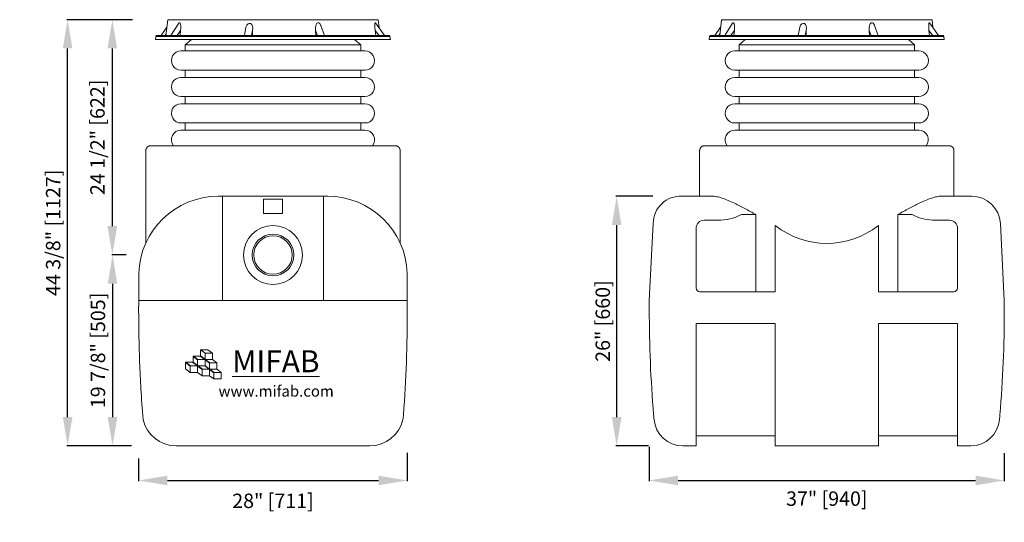
# Model space of a CAD drawing. Units: inches. Extents: x 636 to 1125, y -137 to -58.
# Drawn here: x 636 to 738, y -127 to -75 of the extents above; entities that cross this region are included whole.
import ezdxf

# ---------------------------------------------------------------- set-up
doc = ezdxf.new("R2010")
doc.units = ezdxf.units.IN
doc.header["$MEASUREMENT"] = 0
doc.header["$PDMODE"] = 2
doc.layers.add('A-DETL-MBND', color=160, linetype='Continuous', lineweight=9)
doc.styles.add('Arial', font='arial.ttf', dxfattribs={"height": 1.5})
doc.styles.add('Arial _ 2', font='arial.ttf', dxfattribs={"height": 0.5})
doc.dimstyles.new('Default_linear_style', dxfattribs={"dimscale": 12, "dimtxt": 0.5, "dimasz": 0.25, "dimexe": 0.023438, "dimexo": 0.03125, "dimgap": 0.0625, "dimtad": 1, "dimdec": 3, "dimrnd": 0.0625, "dimzin": 0, "dimdsep": 46, "dimlunit": 5, "dimtxsty": 'Arial', "dimblk1": 'OBLIQUE', "dimblk2": 'OBLIQUE', "dimsah": 1, "dimcen": 0.09, "dimazin": 0, "dimtfac": 1, "dimtdec": 3, "dimtix": 1, "dimtmove": 0, "dimatfit": 3, "dimfxl": 1, "dimtvp": 1, "dimfrac": 2, "dimtolj": 1, "dimtzin": 0, "dimarcsym": 0})

# ---------------------------------------------------------------- blocks, each defined once
blk = doc.blocks.new('*D63')
at = {"layer": 'A-DETL-MBND', "color": 0, "lineweight": -2, "transparency": 16777216}
for p, q in [((701.68, -93.21), (697.83, -93.21)), ((697.9, -116.21), (697.9, -96.21)), ((701.2, -119.21), (697.83, -119.21))]:
    blk.add_line(p, q, dxfattribs=at)
at = {"layer": 'A-DETL-MBND', "color": 0, "transparency": 16777216}
for points in [[(697.4, -96.21), (698.4, -96.21), (697.9, -93.21)], [(697.4, -116.21), (698.4, -116.21), (697.9, -119.21)]]:
    blk.add_solid(points, dxfattribs=at)
at = {"layer": 'Defpoints', "color": 0, "transparency": 16777216}
for p in [(697.9, -93.21), (701.77, -93.21), (701.3, -119.21)]:
    blk.add_point(p, dxfattribs=at)
at = {"layer": 'A-DETL-MBND', "color": 0, "transparency": 16777216, "insert": (696.45, -106.21), "char_height": 1.5, "attachment_point": 5, "rotation": 90, "style": 'Arial'}
blk.add_mtext('\\A1;26" [660]', dxfattribs=at)
blk = doc.blocks.new('*D64')
at = {"layer": 'A-DETL-MBND', "color": 0, "lineweight": -2, "transparency": 16777216}
for p, q in [((646.77, -99.33), (645.29, -99.33)), ((645.36, -102.33), (645.36, -116.21)), ((647.32, -119.21), (645.29, -119.21))]:
    blk.add_line(p, q, dxfattribs=at)
at = {"layer": 'A-DETL-MBND', "color": 0, "transparency": 16777216}
for points in [[(644.86, -102.33), (645.86, -102.33), (645.36, -99.33)], [(644.86, -116.21), (645.86, -116.21), (645.36, -119.21)]]:
    blk.add_solid(points, dxfattribs=at)
at = {"layer": 'Defpoints', "color": 0, "transparency": 16777216}
for p in [(646.86, -99.33), (645.36, -119.21), (647.42, -119.21)]:
    blk.add_point(p, dxfattribs=at)
at = {"layer": 'A-DETL-MBND', "color": 0, "transparency": 16777216, "insert": (643.84, -109.27), "char_height": 1.5, "attachment_point": 5, "rotation": 90, "style": 'Arial'}
blk.add_mtext('\\A1;19 7/8" [505]', dxfattribs=at)
blk = doc.blocks.new('*D65')
at = {"layer": 'A-DETL-MBND', "color": 0, "lineweight": -2, "transparency": 16777216}
for p, q in [((676.08, -119.94), (676.08, -122.88)), ((648.08, -120.51), (648.08, -122.88)), ((651.08, -122.81), (673.08, -122.81))]:
    blk.add_line(p, q, dxfattribs=at)
at = {"layer": 'A-DETL-MBND', "color": 0, "transparency": 16777216}
for points in [[(651.08, -122.31), (651.08, -123.31), (648.08, -122.81)], [(673.08, -122.31), (673.08, -123.31), (676.08, -122.81)]]:
    blk.add_solid(points, dxfattribs=at)
at = {"layer": 'Defpoints', "color": 0, "transparency": 16777216}
for p in [(676.08, -119.85), (648.08, -120.42), (676.08, -122.81)]:
    blk.add_point(p, dxfattribs=at)
at = {"layer": 'A-DETL-MBND', "color": 0, "transparency": 16777216, "insert": (662.08, -124.93), "char_height": 1.5, "attachment_point": 5, "style": 'Arial'}
blk.add_mtext('\\A1;28" [711]', dxfattribs=at)
blk = doc.blocks.new('*D66')
at = {"layer": 'A-DETL-MBND', "color": 0, "lineweight": -2, "transparency": 16777216}
for p, q in [((647.43, -74.83), (645.27, -74.83)), ((645.34, -96.33), (645.34, -77.83)), ((646.77, -99.33), (645.27, -99.33))]:
    blk.add_line(p, q, dxfattribs=at)
at = {"layer": 'A-DETL-MBND', "color": 0, "transparency": 16777216}
for points in [[(644.84, -77.83), (645.84, -77.83), (645.34, -74.83)], [(644.84, -96.33), (645.84, -96.33), (645.34, -99.33)]]:
    blk.add_solid(points, dxfattribs=at)
at = {"layer": 'Defpoints', "color": 0, "transparency": 16777216}
for p in [(645.34, -74.83), (647.52, -74.83), (646.86, -99.33)]:
    blk.add_point(p, dxfattribs=at)
at = {"layer": 'A-DETL-MBND', "color": 0, "transparency": 16777216, "insert": (643.79, -87.08), "char_height": 1.5, "attachment_point": 5, "rotation": 90, "style": 'Arial'}
blk.add_mtext('\\A1;24 1/2" [622]', dxfattribs=at)
blk = doc.blocks.new('*D67')
at = {"layer": 'A-DETL-MBND', "color": 0, "lineweight": -2, "transparency": 16777216}
for p, q in [((701.3, -119.3), (701.3, -122.88)), ((738.3, -119.96), (738.3, -122.88)), ((704.3, -122.81), (735.3, -122.81))]:
    blk.add_line(p, q, dxfattribs=at)
at = {"layer": 'A-DETL-MBND', "color": 0, "transparency": 16777216}
for points in [[(704.3, -122.31), (704.3, -123.31), (701.3, -122.81)], [(735.3, -122.31), (735.3, -123.31), (738.3, -122.81)]]:
    blk.add_solid(points, dxfattribs=at)
at = {"layer": 'Defpoints', "color": 0, "transparency": 16777216}
for p in [(701.3, -119.21), (738.3, -119.87), (738.3, -122.81)]:
    blk.add_point(p, dxfattribs=at)
at = {"layer": 'A-DETL-MBND', "color": 0, "transparency": 16777216, "insert": (719.8, -124.7), "char_height": 1.5, "attachment_point": 5, "style": 'Arial'}
blk.add_mtext('\\A1;37" [940]', dxfattribs=at)
blk = doc.blocks.new('*D68')
at = {"layer": 'A-DETL-MBND', "color": 0, "lineweight": -2, "transparency": 16777216}
for p, q in [((647.43, -74.83), (640.61, -74.83)), ((640.68, -116.21), (640.68, -77.83)), ((647.32, -119.21), (640.61, -119.21))]:
    blk.add_line(p, q, dxfattribs=at)
at = {"layer": 'A-DETL-MBND', "color": 0, "transparency": 16777216}
for points in [[(640.18, -77.83), (641.18, -77.83), (640.68, -74.83)], [(640.18, -116.21), (641.18, -116.21), (640.68, -119.21)]]:
    blk.add_solid(points, dxfattribs=at)
at = {"layer": 'Defpoints', "color": 0, "transparency": 16777216}
for p in [(640.68, -74.83), (647.52, -74.83), (647.42, -119.21)]:
    blk.add_point(p, dxfattribs=at)
at = {"layer": 'A-DETL-MBND', "color": 0, "transparency": 16777216, "insert": (639.17, -97.02), "char_height": 1.5, "attachment_point": 5, "rotation": 90, "style": 'Arial'}
blk.add_mtext('\\A1;44 3/8" [1127]', dxfattribs=at)

msp = doc.modelspace()

# ---------------------------------------------------------------- linework, layer by layer
at = {"layer": 'A-DETL-MBND'}
for p, q in [((651.0115, -75.6185), (650.4304, -76.4886)), ((659.2604, -75.6046), (659.1048, -76.4886)), ((673.7137, -76.4886), (672.7719, -75.1614)), ((708.7267, -75.6185), (708.1456, -76.4886)), ((716.9757, -75.6046), (716.82, -76.4886)), ((731.4289, -76.4886), (730.4871, -75.1614)), ((649.8686, -76.575), (649.8276, -76.9003)), ((649.8276, -76.9003), (674.317, -76.9003)), ((649.873, -76.5573), (649.8686, -76.575)), ((649.8686, -76.575), (674.2761, -76.575)), ((649.8819, -76.5435), (649.873, -76.5573)), ((649.8913, -76.5252), (649.8819, -76.5435)), ((649.9007, -76.5113), (649.8913, -76.5252)), ((649.914, -76.5025), (649.9007, -76.5113)), ((649.9323, -76.4931), (649.914, -76.5025)), ((649.9506, -76.4886), (649.9323, -76.4931)), ((674.1941, -76.4886), (649.9506, -76.4886)), ((650.8054, -76.4886), (650.9428, -76.3147)), ((652.401, -76.4886), (652.4558, -75.9534)), ((652.9369, -77.4652), (653.5806, -76.9003)), ((671.2297, -77.4652), (670.586, -76.9003)), ((674.1941, -76.4886), (674.2123, -76.4931)), ((674.2123, -76.4931), (674.2306, -76.5025)), ((674.2306, -76.5025), (674.2439, -76.5113)), ((674.2439, -76.5113), (674.2533, -76.5252)), ((674.2533, -76.5252), (674.2628, -76.5435)), ((674.2628, -76.5435), (674.2716, -76.5573)), ((674.2716, -76.5573), (674.2761, -76.575)), ((674.2761, -76.575), (674.317, -76.9003)), ((707.5838, -76.575), (707.5428, -76.9003)), ((707.5428, -76.9003), (732.0323, -76.9003)), ((707.5882, -76.5573), (707.5838, -76.575)), ((707.5838, -76.575), (731.9913, -76.575)), ((707.5971, -76.5435), (707.5882, -76.5573)), ((707.6065, -76.5252), (707.5971, -76.5435)), ((707.6159, -76.5113), (707.6065, -76.5252)), ((707.6292, -76.5025), (707.6159, -76.5113)), ((707.6475, -76.4931), (707.6292, -76.5025)), ((707.6658, -76.4886), (707.6475, -76.4931)), ((731.9093, -76.4886), (707.6658, -76.4886)), ((708.5207, -76.4886), (708.658, -76.3147)), ((710.1162, -76.4886), (710.1711, -75.9534)), ((710.6521, -77.4652), (711.2958, -76.9003)), ((728.9449, -77.4652), (728.3012, -76.9003)), ((731.9093, -76.4886), (731.9276, -76.4931)), ((731.9276, -76.4931), (731.9458, -76.5025)), ((731.9458, -76.5025), (731.9591, -76.5113)), ((731.9591, -76.5113), (731.9686, -76.5252)), ((731.9686, -76.5252), (731.978, -76.5435)), ((731.978, -76.5435), (731.9868, -76.5573)), ((731.9868, -76.5573), (731.9913, -76.575)), ((731.9913, -76.575), (732.0323, -76.9003)), ((652.9369, -77.4652), (652.9369, -78.087)), ((652.9369, -77.4652), (671.2297, -77.4652)), ((671.2297, -78.087), (671.2297, -77.4652)), ((710.6521, -77.4652), (710.6521, -78.087)), ((710.6521, -77.4652), (728.9449, -77.4652)), ((728.9449, -78.087), (728.9449, -77.4652)), ((652.4927, -78.087), (671.6672, -78.087)), ((710.2079, -78.087), (729.3824, -78.087)), ((652.4927, -80.837), (671.6672, -80.837)), ((652.4994, -80.087), (671.6605, -80.087)), ((652.9369, -80.087), (652.9369, -80.837)), ((671.2297, -80.837), (671.2297, -80.087)), ((710.2079, -80.837), (729.3824, -80.837)), ((710.2147, -80.087), (729.3757, -80.087)), ((710.6521, -80.087), (710.6521, -80.837)), ((728.9449, -80.837), (728.9449, -80.087)), ((652.4994, -82.837), (671.6605, -82.837)), ((652.9369, -82.837), (652.9369, -83.587)), ((671.2297, -83.587), (671.2297, -82.837)), ((710.2147, -82.837), (729.3757, -82.837)), ((710.6521, -82.837), (710.6521, -83.587)), ((728.9449, -83.587), (728.9449, -82.837)), ((652.4927, -83.587), (671.6672, -83.587)), ((710.2079, -83.587), (729.3824, -83.587)), ((652.4994, -85.587), (671.6605, -85.587)), ((652.9369, -85.587), (652.9369, -86.337)), ((671.2297, -86.337), (671.2297, -85.587)), ((710.2147, -85.587), (729.3757, -85.587)), ((710.6521, -85.587), (710.6521, -86.337)), ((728.9449, -86.337), (728.9449, -85.587)), ((652.4927, -86.337), (671.6672, -86.337)), ((710.2079, -86.337), (729.3824, -86.337)), ((649.3333, -87.9573), (674.8333, -87.9573)), ((707.0485, -87.9573), (732.5485, -87.9573)), ((648.8333, -88.4573), (648.8333, -98.1215)), ((675.3333, -98.1215), (675.3333, -88.4573)), ((706.5485, -88.4573), (706.5485, -93.2073)), ((733.0485, -93.2073), (733.0485, -88.4573)), ((667.7878, -93.2073), (656.3788, -93.2073)), ((656.8099, -93.2073), (656.8099, -104.0741)), ((667.3567, -104.0741), (667.3567, -93.2073)), ((707.8394, -93.2073), (704.7029, -93.2073)), ((734.8941, -93.2073), (731.7577, -93.2073)), ((661.0966, -95.0205), (661.0966, -93.5205)), ((661.0966, -93.5205), (663.07, -93.5205)), ((663.07, -93.5205), (663.07, -95.0205)), ((663.07, -95.0205), (661.0966, -95.0205)), ((710.903, -95.1312), (712.4119, -95.1312)), ((712.4119, -95.1312), (712.4119, -103.1593)), ((727.1852, -103.1593), (727.1852, -95.1312)), ((728.694, -95.1312), (727.1852, -95.1312)), ((701.7068, -96.0548), (701.2985, -104.0741)), ((707.0238, -95.7073), (708.4487, -95.7073)), ((714.4267, -96.2609), (714.4267, -103.1593)), ((725.1703, -103.1593), (725.1703, -96.2609)), ((732.5732, -95.7073), (731.1483, -95.7073)), ((738.2985, -104.0741), (737.8902, -96.0548)), ((706.1729, -102.7669), (706.1729, -96.5583)), ((733.4242, -96.5583), (733.4242, -102.7669)), ((648.0864, -104.0741), (648.0864, -101.2473)), ((676.0802, -104.0741), (676.0802, -101.2473)), ((714.4267, -103.1593), (706.5653, -103.1593)), ((733.0318, -103.1593), (725.1703, -103.1593)), ((676.0802, -104.0741), (648.0864, -104.0741)), ((701.2985, -105.0315), (701.2985, -104.0741)), ((738.2985, -104.0741), (738.2985, -105.0315)), ((706.1729, -119.2073), (706.1729, -106.4795)), ((706.1729, -106.4795), (714.4267, -106.4795)), ((714.4267, -106.4795), (714.4267, -119.2073)), ((725.1703, -119.2073), (725.1703, -106.4795)), ((725.1703, -106.4795), (733.4242, -106.4795)), ((733.4242, -106.4795), (733.4242, -119.2073)), ((654.5399, -109.1936), (654.5399, -109.8677)), ((655.3066, -109.1936), (654.5399, -109.1936)), ((654.5717, -109.197), (654.5399, -109.197)), ((654.5399, -109.2209), (654.9978, -109.5658)), ((654.5717, -109.197), (654.5717, -109.1956)), ((655.0295, -109.5406), (654.5717, -109.1956)), ((655.3066, -109.1956), (654.5717, -109.1956)), ((655.0295, -109.5419), (654.5717, -109.197)), ((654.9978, -109.5658), (654.9978, -110.1887)), ((655.0295, -109.5419), (655.0295, -109.5406)), ((655.7644, -109.5406), (655.0295, -109.5406)), ((655.7644, -109.5419), (655.0295, -109.5419)), ((655.3066, -109.1956), (655.3066, -109.1936)), ((655.7644, -109.5386), (655.3066, -109.1936)), ((655.7644, -109.5406), (655.3066, -109.1956)), ((655.7644, -110.2126), (655.7644, -109.5386)), ((653.7733, -110.5065), (652.9688, -110.5065)), ((652.9688, -110.5065), (652.9688, -111.1793)), ((653.0006, -110.5099), (652.9688, -110.5099)), ((652.9688, -110.5338), (653.4645, -110.9073)), ((653.7423, -110.5085), (653.0006, -110.5085)), ((653.0006, -110.5099), (653.0006, -110.5085)), ((653.4962, -110.882), (653.0006, -110.5085)), ((653.4962, -110.8833), (653.0006, -110.5099)), ((653.7423, -110.5099), (653.7423, -110.5085)), ((653.7423, -110.5099), (654.2183, -110.8833)), ((653.7733, -110.5099), (653.7423, -110.5099)), ((653.7733, -109.8644), (653.7733, -110.5099)), ((654.5399, -109.8644), (653.7733, -109.8644)), ((653.8051, -109.8677), (653.7733, -109.8677)), ((653.7733, -109.8916), (654.2311, -110.2366)), ((654.2311, -110.8434), (653.7733, -110.4842)), ((654.2311, -110.8448), (653.7733, -110.4856)), ((654.5082, -109.8664), (653.8051, -109.8664)), ((653.8051, -109.8677), (653.8051, -109.8664)), ((654.2629, -110.2113), (653.8051, -109.8664)), ((654.2629, -110.2126), (653.8051, -109.8677)), ((654.2311, -110.2366), (654.2311, -110.8448)), ((654.2629, -110.2126), (654.2629, -110.2113)), ((654.9642, -110.2113), (654.2629, -110.2113)), ((654.966, -110.2126), (654.2629, -110.2126)), ((654.5082, -109.8677), (654.5082, -109.8664)), ((654.5082, -109.8677), (654.966, -110.2126)), ((654.5399, -109.8677), (654.5082, -109.8677)), ((654.9978, -110.1874), (654.5399, -109.8424)), ((654.9978, -110.1887), (654.5399, -109.8438)), ((655.4556, -110.5815), (654.9978, -110.2366)), ((654.9978, -110.2366), (654.9978, -110.8594)), ((655.0295, -110.2126), (655.7644, -110.2126)), ((655.4873, -110.5576), (655.0295, -110.2126)), ((655.4873, -110.5562), (655.0313, -110.2126)), ((655.4556, -111.2043), (655.4556, -110.5815)), ((655.4873, -110.5576), (655.4873, -110.5562)), ((656.2222, -110.5562), (655.4873, -110.5562)), ((656.2222, -110.5576), (655.4873, -110.5576)), ((656.2222, -110.5542), (655.7644, -110.2093)), ((656.2222, -110.5562), (655.7644, -110.2113)), ((656.2222, -111.2283), (656.2222, -110.5542)), ((652.9688, -111.1793), (653.4645, -111.5527)), ((653.4645, -110.9073), (653.4645, -111.554)), ((653.4645, -111.554), (654.2311, -111.554)), ((653.4962, -110.8833), (653.4962, -110.882)), ((654.2166, -110.882), (653.4962, -110.882)), ((654.2183, -110.8833), (653.4962, -110.8833)), ((654.2311, -110.8934), (654.6889, -111.2526)), ((654.2311, -111.554), (654.2311, -110.8934)), ((654.2311, -111.5527), (654.6889, -111.8977)), ((654.2803, -110.8833), (654.7199, -111.2283)), ((654.966, -110.8833), (654.2803, -110.8833)), ((654.282, -110.8833), (654.7199, -111.2269)), ((654.6889, -111.2526), (654.6889, -111.899)), ((654.7199, -111.2283), (654.7199, -111.2269)), ((654.7199, -111.2269), (655.422, -111.2269)), ((654.7199, -111.2283), (655.4238, -111.2283)), ((655.4238, -111.2283), (654.966, -110.8833)), ((654.9978, -110.8581), (655.4556, -111.203)), ((654.9978, -110.8594), (655.4556, -111.2043)), ((655.4556, -111.2522), (655.9134, -111.5971)), ((655.4556, -111.899), (655.4556, -111.2522)), ((655.4873, -111.2283), (656.2222, -111.2283)), ((655.9452, -111.5732), (655.4873, -111.2283)), ((655.9452, -111.5719), (655.4891, -111.2283)), ((655.9134, -111.5971), (655.9134, -112.2439)), ((655.9452, -111.5732), (655.9452, -111.5719)), ((656.68, -111.5719), (655.9452, -111.5719)), ((656.68, -111.5732), (655.9452, -111.5732)), ((656.68, -111.5699), (656.2222, -111.2249)), ((656.68, -111.5719), (656.2222, -111.2269)), ((656.68, -112.2439), (656.68, -111.5699)), ((654.6889, -111.899), (655.4556, -111.899)), ((655.4556, -111.8977), (655.9134, -112.2426)), ((655.9134, -112.2439), (656.68, -112.2439)), ((706.1729, -118.1784), (714.4267, -118.1784)), ((725.1703, -118.1784), (733.4242, -118.1784)), ((651.9764, -119.2073), (672.1902, -119.2073)), ((704.7843, -119.2073), (706.1729, -119.2073)), ((714.4267, -119.2073), (725.1703, -119.2073)), ((733.4242, -119.2073), (734.8128, -119.2073))]:
    msp.add_line(p, q, dxfattribs=at)
for points in [[(673.1331, -75.6185), (673.0592, -74.8323), (651.1074, -74.8323), (650.9196, -76.4886)], [(730.8483, -75.6185), (730.7745, -74.8323), (708.8226, -74.8323), (708.6348, -76.4886)], [(652.0808, -76.4886), (652.4558, -75.9534), (652.4691, -75.655), (652.4647, -75.4861), (652.4558, -75.3852), (652.4376, -75.2894), (652.4237, -75.2434), (652.4054, -75.198), (652.3689, -75.1564), (652.3367, -75.1476), (652.2907, -75.1658), (652.2547, -75.2068), (651.4453, -76.4886)], [(667.4427, -76.4886), (667.0588, -75.4218), (667.0455, -75.3852), (666.995, -75.2894), (666.9579, -75.2434), (666.9125, -75.198), (666.8482, -75.1564), (666.7845, -75.1476), (666.7158, -75.1658), (666.6565, -75.2068), (666.6111, -75.2617), (666.579, -75.326), (666.533, -75.4628), (666.5058, -75.6412), (666.5058, -75.9534)], [(672.7719, -75.1658), (672.7586, -75.1476), (672.7492, -75.1476), (672.7353, -75.1564), (672.7215, -75.1935), (672.7126, -75.2301), (672.7082, -75.2755), (672.7038, -75.367), (672.7038, -75.4584), (672.7126, -75.6412), (672.7309, -75.9534)], [(709.796, -76.4886), (710.1711, -75.9534), (710.1844, -75.655), (710.1799, -75.4861), (710.1711, -75.3852), (710.1528, -75.2894), (710.1389, -75.2434), (710.1206, -75.198), (710.0841, -75.1564), (710.0519, -75.1476), (710.006, -75.1658), (709.97, -75.2068), (709.1605, -76.4886)], [(725.1579, -76.4886), (724.774, -75.4218), (724.7607, -75.3852), (724.7103, -75.2894), (724.6731, -75.2434), (724.6277, -75.198), (724.5634, -75.1564), (724.4997, -75.1476), (724.431, -75.1658), (724.3718, -75.2068), (724.3263, -75.2617), (724.2942, -75.326), (724.2482, -75.4628), (724.2211, -75.6412), (724.2211, -75.9534)], [(730.4871, -75.1658), (730.4738, -75.1476), (730.4644, -75.1476), (730.4506, -75.1564), (730.4367, -75.1935), (730.4278, -75.2301), (730.4234, -75.2755), (730.419, -75.367), (730.419, -75.4584), (730.4278, -75.6412), (730.4461, -75.9534)], [(659.8411, -76.4886), (659.9508, -75.9534), (659.9325, -76.4886)], [(666.5374, -76.4886), (666.5058, -75.9534), (666.7202, -76.4886)], [(672.7946, -76.4886), (672.7309, -75.9534), (673.147, -76.4886)], [(717.5563, -76.4886), (717.666, -75.9534), (717.6477, -76.4886)], [(724.2526, -76.4886), (724.2211, -75.9534), (724.4355, -76.4886)], [(730.5098, -76.4886), (730.4461, -75.9534), (730.8622, -76.4886)]]:
    msp.add_lwpolyline(points, dxfattribs=at)
at = {"layer": 'A-DETL-MBND', "flags": 128}
for points in [[(648.8333, -88.4573), (648.8337, -88.4373), (648.8349, -88.4174), (648.8369, -88.3975), (648.8397, -88.3777), (648.8433, -88.358), (648.8476, -88.3385), (648.8528, -88.3192), (648.8587, -88.3), (648.8654, -88.2812), (648.8728, -88.2626), (648.8809, -88.2444), (648.8898, -88.2264), (648.8994, -88.2089), (648.9097, -88.1917), (648.9206, -88.175), (648.9323, -88.1587), (648.9445, -88.1429), (648.9574, -88.1276), (648.9709, -88.1129), (648.9849, -88.0987), (648.9996, -88.085), (649.0147, -88.072), (649.0304, -88.0595), (649.0465, -88.0477), (649.0631, -88.0366), (649.0802, -88.0261), (649.0976, -88.0163), (649.1155, -88.0073), (649.1336, -87.9989), (649.1521, -87.9913), (649.1709, -87.9844), (649.1899, -87.9783), (649.2092, -87.973), (649.2287, -87.9684), (649.2483, -87.9646), (649.2681, -87.9616), (649.288, -87.9594), (649.3079, -87.958), (649.3279, -87.9574), (649.3333, -87.9573)], [(674.8333, -87.9573), (674.8533, -87.9577), (674.8733, -87.9589), (674.8932, -87.9609), (674.913, -87.9637), (674.9326, -87.9673), (674.9522, -87.9717), (674.9715, -87.9768), (674.9906, -87.9827), (675.0094, -87.9894), (675.028, -87.9968), (675.0463, -88.005), (675.0642, -88.0138), (675.0817, -88.0234), (675.0989, -88.0337), (675.1156, -88.0447), (675.1319, -88.0563), (675.1477, -88.0685), (675.163, -88.0814), (675.1778, -88.0949), (675.192, -88.109), (675.2056, -88.1236), (675.2187, -88.1388), (675.2311, -88.1544), (675.2429, -88.1706), (675.254, -88.1872), (675.2645, -88.2042), (675.2743, -88.2217), (675.2834, -88.2395), (675.2917, -88.2577), (675.2993, -88.2761), (675.3062, -88.2949), (675.3123, -88.314), (675.3177, -88.3332), (675.3222, -88.3527), (675.326, -88.3723), (675.329, -88.3921), (675.3312, -88.412), (675.3327, -88.4319), (675.3333, -88.4519), (675.3333, -88.4573)], [(706.5485, -88.4573), (706.5489, -88.4373), (706.5501, -88.4174), (706.5521, -88.3975), (706.5549, -88.3777), (706.5585, -88.358), (706.5629, -88.3385), (706.568, -88.3192), (706.5739, -88.3), (706.5806, -88.2812), (706.588, -88.2626), (706.5961, -88.2444), (706.605, -88.2264), (706.6146, -88.2089), (706.6249, -88.1917), (706.6359, -88.175), (706.6475, -88.1587), (706.6597, -88.1429), (706.6726, -88.1276), (706.6861, -88.1129), (706.7002, -88.0987), (706.7148, -88.085), (706.7299, -88.072), (706.7456, -88.0595), (706.7618, -88.0477), (706.7784, -88.0366), (706.7954, -88.0261), (706.8129, -88.0163), (706.8307, -88.0073), (706.8489, -87.9989), (706.8673, -87.9913), (706.8861, -87.9844), (706.9052, -87.9783), (706.9244, -87.973), (706.9439, -87.9684), (706.9635, -87.9646), (706.9833, -87.9616), (707.0032, -87.9594), (707.0231, -87.958), (707.0431, -87.9574), (707.0485, -87.9573)], [(732.5485, -87.9573), (732.5685, -87.9577), (732.5885, -87.9589), (732.6084, -87.9609), (732.6282, -87.9637), (732.6479, -87.9673), (732.6674, -87.9717), (732.6867, -87.9768), (732.7058, -87.9827), (732.7247, -87.9894), (732.7432, -87.9968), (732.7615, -88.005), (732.7794, -88.0138), (732.797, -88.0234), (732.8141, -88.0337), (732.8308, -88.0447), (732.8471, -88.0563), (732.8629, -88.0685), (732.8782, -88.0814), (732.893, -88.0949), (732.9072, -88.109), (732.9208, -88.1236), (732.9339, -88.1388), (732.9463, -88.1544), (732.9581, -88.1706), (732.9693, -88.1872), (732.9797, -88.2042), (732.9895, -88.2217), (732.9986, -88.2395), (733.0069, -88.2577), (733.0145, -88.2761), (733.0214, -88.2949), (733.0275, -88.314), (733.0329, -88.3332), (733.0375, -88.3527), (733.0412, -88.3723), (733.0443, -88.3921), (733.0465, -88.412), (733.0479, -88.4319), (733.0485, -88.4519), (733.0485, -88.4573)]]:
    msp.add_lwpolyline(points, dxfattribs=at)
at = {"layer": 'A-DETL-MBND'}
for centre, radius in [((662.0805, -99.3351), 3.0767), ((662.0833, -99.3323), 2.1735), ((662.0833, -99.3323), 2)]:
    msp.add_circle(centre, radius, dxfattribs=at)
for centre, radius, start, end in [((652.4927, -79.087), 1, 89.996023, 270.386562), ((671.6672, -79.087), 1, 269.613438, 90.003977), ((710.2079, -79.087), 1, 89.996023, 270.386562), ((729.3825, -79.087), 1, 269.613438, 90.003977), ((652.4927, -81.837), 1, 89.996023, 270.386562), ((671.6672, -81.837), 1, 269.613438, 90.003977), ((710.2079, -81.837), 1, 89.996023, 270.386562), ((729.3825, -81.837), 1, 269.613438, 90.003977), ((652.4927, -84.587), 1, 89.996023, 270.386562), ((671.6672, -84.587), 1, 269.613438, 90.003977), ((710.2079, -84.587), 1, 89.996023, 270.386562), ((729.3825, -84.587), 1, 269.613438, 90.003977), ((652.4927, -87.337), 1, 89.996023, 218.3412), ((671.6672, -87.337), 1, 321.6588, 90.003977), ((710.2079, -87.337), 1, 89.996023, 218.3412), ((729.3825, -87.337), 1, 321.6588, 90.003977), ((656.4113, -101.5372), 8.33, 90.223568, 178.005403), ((667.7553, -101.5372), 8.33, 1.994597, 89.776432), ((704.5579, -96.0548), 2.8512, 87.085504, 180), ((734.8941, -96.2073), 3, 2.914496, 90), ((708.4487, -90.1917), 5.5156, 270, 296.421826), ((731.1483, -90.1917), 5.5156, 243.578174, 270), ((707.0238, -96.5583), 0.851, 90, 180), ((719.7985, -89.4367), 8.6847, 231.790976, 308.209024), ((732.5732, -96.5583), 0.851, 360, 90), ((706.5653, -102.7669), 0.3924, 180, 270), ((733.0318, -102.7669), 0.3924, 270, 0), ((796.7322, -105.0315), 148.6489, 179.630971, 180), ((527.4344, -105.0315), 148.6489, 0, 0.369029), ((651.9764, -115.7073), 3.5, 192.546156, 270), ((672.1902, -115.7073), 3.5, 270, 347.453844), ((704.7843, -116.2073), 3, 184.977451, 270), ((734.8128, -116.2073), 3, 270, 355.022549)]:
    msp.add_arc(centre, radius, start, end, dxfattribs=at)
for centre in [(659.5919, -75.839), (717.3072, -75.839)]:
    msp.add_ellipse(centre, major_axis=(0.089, 0.628), ratio=0.58819216, start_param=4.61300355, end_param=7.55602722, dxfattribs=at)
for points in [[(707.8394, -93.2073), (707.992, -93.2073), (708.3193, -93.2441), (709.0675, -93.4468), (710.0387, -93.8594), (711.2419, -94.4786), (712.014, -94.9079), (712.4119, -95.1312)], [(731.7577, -93.2073), (731.605, -93.2073), (731.2778, -93.2441), (730.5295, -93.4468), (729.5583, -93.8594), (728.3551, -94.4786), (727.583, -94.9079), (727.1852, -95.1312)]]:
    msp.add_open_spline(points, degree=3, knots=[0, 0, 0, 0, 0.14285714, 0.28571429, 0.57142857, 0.78571429, 1, 1, 1, 1], dxfattribs=at)
for points in [[(648.56, -116.4676), (648.3521, -114.1498), (648.1506, -110.5094), (648.0833, -106.8577), (648.0833, -105.0315)], [(676.0833, -105.0315), (676.0833, -106.8577), (676.016, -110.5094), (675.8145, -114.1498), (675.6807, -115.9648)], [(701.2985, -105.0315), (701.2985, -106.8577), (701.3745, -110.5094), (701.6016, -114.1498), (701.7528, -115.9648)], [(737.8443, -115.9648), (737.9954, -114.1498), (738.2226, -110.5094), (738.2985, -106.8577), (738.2985, -105.0315)], [(675.6807, -115.9648), (675.6744, -116.0493), (675.6558, -116.218), (675.625, -116.3849), (675.6066, -116.4676)], [(701.7528, -115.9648), (701.7598, -116.0493), (701.774, -116.218), (701.7884, -116.3849), (701.7956, -116.4676)], [(737.8015, -116.4676), (737.8087, -116.3849), (737.823, -116.218), (737.8372, -116.0493), (737.8443, -115.9648)]]:
    msp.add_open_spline(points, degree=3, dxfattribs=at)

# ---------------------------------------------------------------- texts
at = {"layer": 'A-DETL-MBND', "attachment_point": 1, "style": 'Arial _ 2'}
for s, width, heights, insert, char_height in [('{\\fArial|b1|i0|c0|p34;\\LMIFAB}', 2.654953, [-2.741], (657.8268, -109.2524), 2.284162), ('   www.mifab.com ', 13.239726, [1.2566], (655.3579, -112.9385), 1.142081)]:
    msp.add_mtext_dynamic_manual_height_columns(s, width=width, gutter_width=2.5, heights=heights, dxfattribs=dict(at, insert=insert, char_height=char_height))

# ---------------------------------------------------------------- dimensions: what is measured, and where the dimension line sits
at = {"layer": 'A-DETL-MBND'}
for base, p1, p2, picture, middle in [((640.6774, -74.8323), (647.4173, -119.2073), (647.5241, -74.8323), '*D68', (639.1737, -97.0198)), ((645.3358, -74.8323), (646.8622, -99.3323), (647.5241, -74.8323), '*D66', (643.7909, -87.0823)), ((697.9037, -93.2073), (701.2985, -119.2073), (701.7718, -93.2073), '*D63', (696.4537, -106.2073)), ((645.3555, -119.2073), (646.8622, -99.3323), (647.4173, -119.2073), '*D64', (643.8371, -109.2698))]:
    dim = msp.add_linear_dim(base=base, p1=p1, p2=p2, angle=90, text='<>"[]', dimstyle='Default_linear_style', override={"dimscale": 3, "dimtxt": 1.5, "dimasz": 1, "dimpost": '<>', "dimtmove": 2, "dimfxl": 15.5}, dxfattribs=at)
    dim.commit()
    dim.dimension.update_dxf_attribs({"geometry": picture, "text_midpoint": middle, "dimtype": 160})
for base, p1, p2, picture, middle in [((676.0833, -122.8133), (648.0833, -120.4171), (676.0833, -119.8473), '*D65', (662.0833, -124.9276)), ((738.2985, -122.8133), (701.2985, -119.2073), (738.2985, -119.8702), '*D67', (719.7985, -124.6987))]:
    dim = msp.add_linear_dim(base=base, p1=p1, p2=p2, text='<>"[]', dimstyle='Default_linear_style', override={"dimscale": 3, "dimtxt": 1.5, "dimasz": 1, "dimpost": '<>', "dimtmove": 2, "dimfxl": 15.5}, dxfattribs=at)
    dim.commit()
    dim.dimension.update_dxf_attribs({"geometry": picture, "text_midpoint": middle, "dimtype": 160})

doc.saveas('drawing.dxf')
